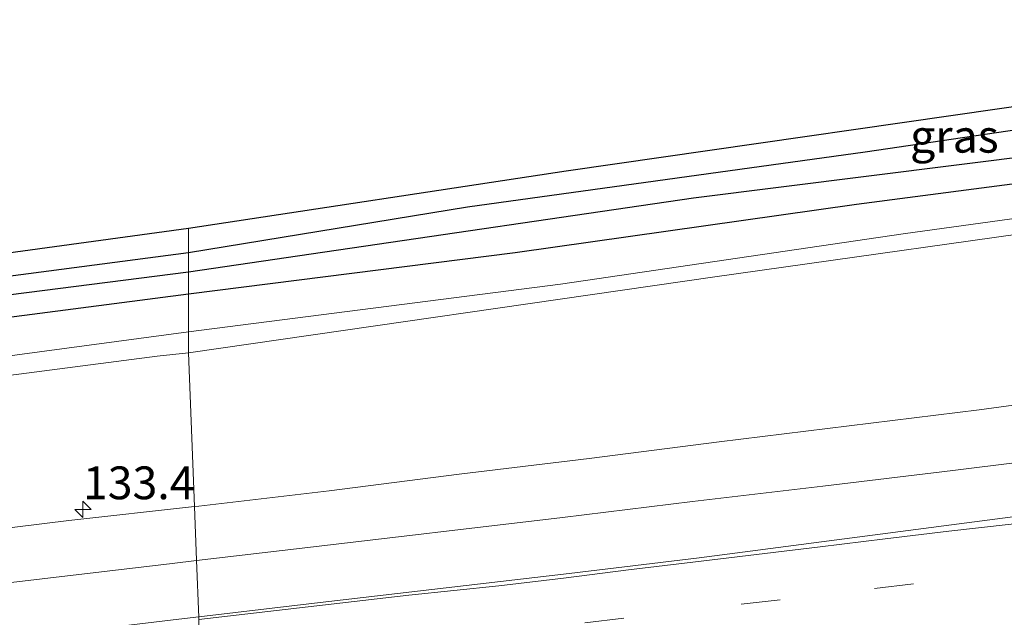
# Model space of a CAD drawing. Units: metres. Extents: x 220000 to 227663, y 518750 to 525002.
# Drawn here: x 226620 to 226695, y 524954 to 525000 of the extents above; entities that cross this region are included whole.
import ezdxf
from ezdxf.enums import TextEntityAlignment as Align

# ---------------------------------------------------------------- set-up
doc = ezdxf.new("R2010")
doc.units = ezdxf.units.M
doc.linetypes.add('VW-3-9_STREEP', pattern=[12, 3, -9])
doc.layers.get('0').update_dxf_attribs({"lineweight": 25})
for name, color, linetype, lineweight in [('B-ME-AM-KILOMETR-S-B1', 7, 'Continuous', 18), ('B-ME-GW-INSTEEKWATERGANG-L-B1', 10, 'Continuous', 25), ('B-ME-GW-KRUINLIJN-L-B1', 93, 'Continuous', 18), ('B-ME-GW-TEENLIJN-L-B1', 93, 'Continuous', 18), ('B-ME-GW-WATERGANG-GREPPEL-L-B1', 10, 'Continuous', 25), ('B-ME-IE-GRASLAND-GV-B6', 93, 'Continuous', 18), ('B-ME-IE-HULPGEOMETRIE-L-B1', 53, 'Continuous', 18), ('B-ME-KG-KADASTRAAL-OPNAMEDTMGRENS-L-B1', 10, 'Continuous', 25), ('B-ME-VH-VERH_SOORT-BITUMEN-GV-B6', 8, 'IE-TERREINAFSCHEIDING-NATUURLIJK-HOUTWAL', 18), ('B-ME-VW-MARKERING-39STREEP-015-L-B1', 255, 'VW-3-9_STREEP', 18), ('B-ME-VW-MARKERING-STREEP-015-L-B1', 7, 'Continuous', 18)]:
    doc.layers.add(name, color=color, linetype=linetype, lineweight=lineweight)
doc.styles.add('NLCS-ISO', font='NLCS-ISO.TTF')
doc.linetypes.add('IE-TERREINAFSCHEIDING-NATUURLIJK-HOUTWAL', pattern='A,7,-1.5,[67,NLCS.SHX,S=0.75,R=45,X=0,Y=0],-1.5,7,-1.5,[70,NLCS.SHX,S=0.75,R=0,X=0,Y=0],-1.5', length=20)

# ---------------------------------------------------------------- blocks, each defined once
blk = doc.blocks.new('hecto')
for p, q in [((0, 0.625), (-0.625, 0)), ((0, -0.625), (0, 0.625)), ((-0.625, 0), (0.625, 0)), ((0.625, 0), (0, -0.625))]:
    blk.add_line(p, q)

msp = doc.modelspace()

# ---------------------------------------------------------------- linework, layer by layer
at = {"layer": 'B-ME-GW-INSTEEKWATERGANG-L-B1'}
for points in [[(226749.664, 525000, 11.684), (226739.315, 524998.021, 11.528), (226716.043, 524994.542, 11.393), (226684.403, 524989.887, 11.276), (226654.066, 524985.691, 11.147), (226632.776, 524982.213, 10.927)], [(226749.664, 525000, 11.684), (226739.315, 524998.021, 11.528), (226716.043, 524994.542, 11.393), (226684.403, 524989.887, 11.276), (226654.066, 524985.691, 11.147), (226632.776, 524982.213, 10.927)], [(226778.861, 524999.866, 10.8), (226758.761, 524996.99, 10.826), (226736.307, 524993.108, 10.973), (226712.377, 524989.631, 11.06), (226683.739, 524985.905, 11.093), (226657.689, 524982.219, 10.979), (226632.773, 524979.055, 10.912)], [(226632.776, 524982.213, 10.927), (226609.299, 524979.136, 10.846), (226579.74, 524975.36, 10.846), (226550.342, 524971.311, 10.846), (226523.364, 524968.371, 11.218), (226496.792, 524964.605, 11.158), (226476.941, 524961.771, 11.146), (226460.367, 524959.606, 11.137), (226455.552, 524959.028, 11.131), (226444.878, 524957.408, 11.089), (226433.507, 524955.921, 11.089), (226412.651, 524952.988, 11.041), (226399.18, 524951.014, 11.005), (226373.687, 524947.53, 10.876), (226351.03, 524944.425, 10.783), (226346.695, 524943.894, 10.783), (226332.434, 524942.09, 10.717), (226315.713, 524940.137, 10.636), (226296.532, 524938.179, 10.558), (226277.454, 524935.863, 10.273), (226269.67, 524934.874, 10.153), (226259.991, 524933.434, 9.934), (226252.661, 524932.677, 9.877), (226239.433, 524931.191, 9.691)], [(226632.773, 524979.055, 10.912), (226596.157, 524974.307, 10.855), (226573.598, 524971.099, 10.813), (226545.034, 524966.968, 10.813), (226522.132, 524963.617, 10.843), (226505.678, 524961.304, 11.002), (226477.228, 524957.531, 10.924), (226451.696, 524953.794, 10.816), (226428.686, 524950.541, 10.681), (226401.1, 524947.053, 10.636), (226374.119, 524943.369, 10.579), (226347.578, 524939.878, 10.534), (226320.989, 524936.519, 10.348), (226312.285, 524935.392, 10.411), (226297.734, 524933.905, 10.261), (226281.09, 524932.074, 10.12), (226263.149, 524930.428, 9.973), (226239.667, 524927.831, 9.82)]]:
    msp.add_polyline3d(points, dxfattribs=at)
at = {"layer": 'B-ME-GW-KRUINLIJN-L-B1'}
for points in [[(226802.056, 525000, 11.242), (226774.286, 524995.066, 11.405), (226751.339, 524991.721, 11.441), (226726.283, 524988.008, 11.498), (226703.28, 524984.656, 11.501), (226672.945, 524980.369, 11.576), (226632.77, 524974.591, 11.614)], [(226802.056, 525000, 11.242), (226774.286, 524995.066, 11.405), (226751.339, 524991.721, 11.441), (226726.283, 524988.008, 11.498), (226703.28, 524984.656, 11.501), (226672.945, 524980.369, 11.576), (226632.77, 524974.591, 11.614)], [(226511.828, 524958.121, 11.635), (226527.914, 524960.065, 11.722), (226549.73, 524963.172, 11.731), (226571.226, 524966.432, 11.737), (226591.622, 524969.306, 11.68), (226612.162, 524971.965, 11.695), (226630.371, 524974.339, 11.611), (226632.77, 524974.591, 11.614)]]:
    msp.add_polyline3d(points, dxfattribs=at)
at = {"layer": 'B-ME-GW-TEENLIJN-L-B1'}
for points in [[(226801.4924, 525000, 11.1875), (226792.305, 524999.11, 10.985), (226768.041, 524995.323, 11.081), (226744.658, 524992.106, 10.982), (226715.513, 524987.558, 11.048), (226687.305, 524983.651, 11.06), (226661.153, 524979.818, 11.072), (226632.771, 524976.191, 11.062)], [(226801.4924, 525000, 11.1875), (226792.305, 524999.11, 10.985), (226768.041, 524995.323, 11.081), (226744.658, 524992.106, 10.982), (226715.513, 524987.558, 11.048), (226687.305, 524983.651, 11.06), (226661.153, 524979.818, 11.072), (226632.771, 524976.191, 11.062)], [(226511.828, 524958.121, 11.635), (226518.28, 524959.655, 11.185), (226522.665, 524960.865, 11.05), (226529.934, 524962.003, 10.99), (226547.856, 524964.57, 11.038), (226564.302, 524966.739, 10.996), (226581.817, 524969.298, 10.996), (226597.692, 524971.373, 11.032), (226612.087, 524973.418, 11.056), (226632.771, 524976.191, 11.062)]]:
    msp.add_polyline3d(points, dxfattribs=at)
at = {"layer": 'B-ME-GW-WATERGANG-GREPPEL-L-B1'}
for points in [[(226704.76, 524990.578, 10.1), (226671.302, 524986.39, 10.091), (226642.118, 524982.104, 10.028), (226632.775, 524980.731, 10.114)], [(226632.775, 524980.731, 10.114), (226608.009, 524977.587, 10.114), (226569.877, 524972.206, 10.105), (226551.21, 524969.608, 9.925), (226537.099, 524967.695, 9.901), (226501.371, 524962.797, 9.913), (226470.161, 524958.582, 9.871), (226441.35, 524954.465, 9.814), (226419.139, 524951.167, 9.802), (226395.719, 524947.988, 9.757), (226371.803, 524944.891, 9.691), (226350.607, 524941.917, 9.544), (226325.211, 524938.892, 9.343), (226299.126, 524935.859, 9.289), (226273.906, 524933.133, 9.016), (226239.55, 524929.51, 8.914)]]:
    msp.add_polyline3d(points, dxfattribs=at)
at = {"layer": 'B-ME-IE-GRASLAND-GV-B6'}
for points in [[(226801.4924, 525000, 11.1875), (226802.056, 525000, 11.242), (226774.286, 524995.066, 11.405), (226751.339, 524991.721, 11.441), (226726.283, 524988.008, 11.498), (226703.28, 524984.656, 11.501), (226672.945, 524980.369, 11.576), (226632.77, 524974.591, 11.614), (226632.771, 524976.191, 11.062), (226661.153, 524979.818, 11.072), (226687.305, 524983.651, 11.06), (226715.513, 524987.558, 11.048), (226744.658, 524992.106, 10.982), (226768.041, 524995.323, 11.081), (226792.305, 524999.11, 10.985), (226801.4924, 525000, 11.1875)], [(226801.4924, 525000, 11.1875), (226802.056, 525000, 11.242), (226774.286, 524995.066, 11.405), (226751.339, 524991.721, 11.441), (226726.283, 524988.008, 11.498), (226703.28, 524984.656, 11.501), (226672.945, 524980.369, 11.576), (226632.77, 524974.591, 11.614), (226632.771, 524976.191, 11.062), (226661.153, 524979.818, 11.072), (226687.305, 524983.651, 11.06), (226715.513, 524987.558, 11.048), (226744.658, 524992.106, 10.982), (226768.041, 524995.323, 11.081), (226792.305, 524999.11, 10.985), (226801.4924, 525000, 11.1875)], [(226801.1845, 525000, 11.2002), (226801.4924, 525000, 11.1875), (226792.305, 524999.11, 10.985), (226768.041, 524995.323, 11.081), (226744.658, 524992.106, 10.982), (226715.513, 524987.558, 11.048), (226687.305, 524983.651, 11.06), (226661.153, 524979.818, 11.072), (226632.771, 524976.191, 11.062), (226632.773, 524979.055, 10.912), (226657.689, 524982.219, 10.979), (226683.739, 524985.905, 11.093), (226712.377, 524989.631, 11.06), (226736.307, 524993.108, 10.973), (226758.761, 524996.99, 10.826), (226778.861, 524999.866, 10.8), (226787.55, 524999.917, 11.705), (226801.1845, 525000, 11.2002)], [(226801.1845, 525000, 11.2002), (226801.4924, 525000, 11.1875), (226792.305, 524999.11, 10.985), (226768.041, 524995.323, 11.081), (226744.658, 524992.106, 10.982), (226715.513, 524987.558, 11.048), (226687.305, 524983.651, 11.06), (226661.153, 524979.818, 11.072), (226632.771, 524976.191, 11.062), (226632.773, 524979.055, 10.912), (226657.689, 524982.219, 10.979), (226683.739, 524985.905, 11.093), (226712.377, 524989.631, 11.06), (226736.307, 524993.108, 10.973), (226758.761, 524996.99, 10.826), (226778.861, 524999.866, 10.8), (226787.55, 524999.917, 11.705), (226801.1845, 525000, 11.2002)], [(226778.861, 524999.866, 10.8), (226758.761, 524996.99, 10.826), (226736.307, 524993.108, 10.973), (226712.377, 524989.631, 11.06), (226683.739, 524985.905, 11.093), (226657.689, 524982.219, 10.979), (226632.773, 524979.055, 10.912), (226632.775, 524980.731, 10.114), (226642.118, 524982.104, 10.028), (226671.302, 524986.39, 10.091), (226704.76, 524990.578, 10.1), (226712.789, 524991.763, 10.1), (226741.061, 524995.465, 10.1), (226772.183, 525000, 10.099), (226778.861, 524999.866, 10.8)], [(226778.861, 524999.866, 10.8), (226758.761, 524996.99, 10.826), (226736.307, 524993.108, 10.973), (226712.377, 524989.631, 11.06), (226683.739, 524985.905, 11.093), (226657.689, 524982.219, 10.979), (226632.773, 524979.055, 10.912), (226632.775, 524980.731, 10.114), (226642.118, 524982.104, 10.028), (226671.302, 524986.39, 10.091), (226704.76, 524990.578, 10.1), (226712.789, 524991.763, 10.1), (226741.061, 524995.465, 10.1), (226772.183, 525000, 10.099), (226778.861, 524999.866, 10.8)], [(226749.664, 525000, 11.684), (226764.809, 525000, 10.099), (226752.399, 524998.095, 10.1), (226722.814, 524994.106, 10.1), (226704.762, 524990.92, 10.1), (226704.76, 524990.578, 10.1), (226671.302, 524986.39, 10.091), (226642.118, 524982.104, 10.028), (226632.775, 524980.731, 10.114), (226632.776, 524982.213, 10.927), (226654.066, 524985.691, 11.147), (226684.403, 524989.887, 11.276), (226716.043, 524994.542, 11.393), (226739.315, 524998.021, 11.528), (226749.664, 525000, 11.684)], [(226749.664, 525000, 11.684), (226764.809, 525000, 10.099), (226752.399, 524998.095, 10.1), (226722.814, 524994.106, 10.1), (226704.762, 524990.92, 10.1), (226704.76, 524990.578, 10.1), (226671.302, 524986.39, 10.091), (226642.118, 524982.104, 10.028), (226632.775, 524980.731, 10.114), (226632.776, 524982.213, 10.927), (226654.066, 524985.691, 11.147), (226684.403, 524989.887, 11.276), (226716.043, 524994.542, 11.393), (226739.315, 524998.021, 11.528), (226749.664, 525000, 11.684)], [(226742.6738, 525000, 11.6843), (226749.664, 525000, 11.684), (226739.315, 524998.021, 11.528), (226716.043, 524994.542, 11.393), (226684.403, 524989.887, 11.276), (226654.066, 524985.691, 11.147), (226632.776, 524982.213, 10.927), (226632.777, 524984.101, 11.593), (226661.584, 524988.457, 12.179), (226701.9189, 524994.2593, 12.5384), (226703.001, 524994.415, 12.548), (226742.6738, 525000, 11.6843)], [(226742.6738, 525000, 11.6843), (226749.664, 525000, 11.684), (226739.315, 524998.021, 11.528), (226716.043, 524994.542, 11.393), (226684.403, 524989.887, 11.276), (226654.066, 524985.691, 11.147), (226632.776, 524982.213, 10.927), (226632.777, 524984.101, 11.593), (226661.584, 524988.457, 12.179), (226701.9189, 524994.2593, 12.5384), (226703.001, 524994.415, 12.548), (226742.6738, 525000, 11.6843)], [(226479.323, 524963.417, 11.236), (226516.635, 524968.402, 11.314), (226565.238, 524974.865, 11.446), (226632.777, 524984.101, 11.593), (226632.776, 524982.213, 10.927), (226609.299, 524979.136, 10.846), (226579.74, 524975.36, 10.846), (226550.342, 524971.311, 10.846), (226523.364, 524968.371, 11.218), (226496.792, 524964.605, 11.158), (226476.941, 524961.771, 11.146)], [(226703.0271, 524971.5836, 11.9553), (226693.1169, 524970.2405, 11.9685), (226683.1926, 524969.0116, 11.9917), (226673.2666, 524967.7967, 12.0086), (226663.3484, 524966.5185, 11.9964), (226653.4204, 524965.3199, 11.9986), (226643.5016, 524964.046, 12.0078), (226633.5684, 524962.8903, 12.0119), (226633.2219, 524962.8518, 12.0118), (226632.77, 524974.591, 11.614), (226672.945, 524980.369, 11.576), (226703.28, 524984.656, 11.501)], [(226703.0271, 524971.5836, 11.9553), (226693.1169, 524970.2405, 11.9685), (226683.1926, 524969.0116, 11.9917), (226673.2666, 524967.7967, 12.0086), (226663.3484, 524966.5185, 11.9964), (226653.4204, 524965.3199, 11.9986), (226643.5016, 524964.046, 12.0078), (226633.5684, 524962.8903, 12.0119), (226633.2219, 524962.8518, 12.0118), (226632.77, 524974.591, 11.614), (226672.945, 524980.369, 11.576), (226703.28, 524984.656, 11.501)], [(226476.941, 524961.771, 11.146), (226496.792, 524964.605, 11.158), (226523.364, 524968.371, 11.218), (226550.342, 524971.311, 10.846), (226579.74, 524975.36, 10.846), (226609.299, 524979.136, 10.846), (226632.776, 524982.213, 10.927), (226632.775, 524980.731, 10.114), (226608.009, 524977.587, 10.114), (226569.877, 524972.206, 10.105), (226551.21, 524969.608, 9.925), (226537.099, 524967.695, 9.901), (226501.371, 524962.797, 9.913), (226470.161, 524958.582, 9.871)], [(226470.161, 524958.582, 9.871), (226501.371, 524962.797, 9.913), (226537.099, 524967.695, 9.901), (226551.21, 524969.608, 9.925), (226569.877, 524972.206, 10.105), (226608.009, 524977.587, 10.114), (226632.775, 524980.731, 10.114), (226632.773, 524979.055, 10.912), (226596.157, 524974.307, 10.855), (226573.598, 524971.099, 10.813), (226545.034, 524966.968, 10.813), (226522.132, 524963.617, 10.843), (226505.678, 524961.304, 11.002), (226477.228, 524957.531, 10.924)], [(226596.157, 524974.307, 10.855), (226632.773, 524979.055, 10.912), (226632.771, 524976.191, 11.062), (226612.087, 524973.418, 11.056)], [(226632.771, 524976.191, 11.062), (226632.77, 524974.591, 11.614), (226630.371, 524974.339, 11.611), (226612.162, 524971.965, 11.695), (226591.622, 524969.306, 11.68), (226571.226, 524966.432, 11.737), (226549.73, 524963.172, 11.731), (226527.914, 524960.065, 11.722), (226511.828, 524958.121, 11.635), (226518.28, 524959.655, 11.185), (226522.665, 524960.865, 11.05), (226529.934, 524962.003, 10.99), (226547.856, 524964.57, 11.038), (226564.302, 524966.739, 10.996), (226581.817, 524969.298, 10.996), (226597.692, 524971.373, 11.032), (226612.087, 524973.418, 11.056), (226632.771, 524976.191, 11.062)], [(226612.162, 524971.965, 11.695), (226630.371, 524974.339, 11.611), (226632.77, 524974.591, 11.614), (226633.2219, 524962.8518, 12.0118), (226623.6289, 524961.786, 12.0106), (226613.7044, 524960.5588, 12.0392)]]:
    msp.add_polyline3d(points, dxfattribs=at)
at = {"layer": 'B-ME-IE-HULPGEOMETRIE-L-B1'}
msp.add_polyline3d([(226632.777, 524984.101, 11.593), (226632.776, 524982.213, 10.927), (226632.775, 524980.731, 10.114), (226632.773, 524979.055, 10.912), (226632.771, 524976.191, 11.062), (226632.77, 524974.591, 11.614), (226633.2219, 524962.8518, 12.0118), (226633.3796, 524958.7567, 12.1582), (226633.5475, 524954.3936, 12.2526)], dxfattribs=at)
at = {"layer": 'B-ME-KG-KADASTRAAL-OPNAMEDTMGRENS-L-B1'}
msp.add_polyline3d([(226479.323, 524963.417, 11.236), (226516.635, 524968.402, 11.314), (226565.238, 524974.865, 11.446), (226632.777, 524984.101, 11.593), (226661.584, 524988.457, 12.179), (226701.9189, 524994.2593, 12.5384), (226703.001, 524994.415, 12.548), (226742.6738, 525000, 11.6843)], dxfattribs=at)
msp.add_polyline3d([(226479.323, 524963.417, 11.236), (226516.635, 524968.402, 11.314), (226565.238, 524974.865, 11.446), (226632.777, 524984.101, 11.593), (226661.584, 524988.457, 12.179), (226701.9189, 524994.2593, 12.5384), (226703.001, 524994.415, 12.548), (226742.6738, 525000, 11.6843)], dxfattribs=at)
at = {"layer": 'B-ME-VH-VERH_SOORT-BITUMEN-GV-B6'}
for points in [[(226633.5475, 524954.3936, 12.2526), (226633.3796, 524958.7567, 12.1582), (226633.2219, 524962.8518, 12.0118), (226633.5684, 524962.8903, 12.0119), (226643.5016, 524964.046, 12.0078), (226653.4204, 524965.3199, 11.9986), (226663.3484, 524966.5185, 11.9964), (226673.2666, 524967.7967, 12.0086), (226683.1926, 524969.0116, 11.9917), (226693.1169, 524970.2405, 11.9685), (226703.0271, 524971.5836, 11.9553)], [(226633.5475, 524954.3936, 12.2526), (226633.3796, 524958.7567, 12.1582), (226633.2219, 524962.8518, 12.0118), (226633.5684, 524962.8903, 12.0119), (226643.5016, 524964.046, 12.0078), (226653.4204, 524965.3199, 11.9986), (226663.3484, 524966.5185, 11.9964), (226673.2666, 524967.7967, 12.0086), (226683.1926, 524969.0116, 11.9917), (226693.1169, 524970.2405, 11.9685), (226703.0271, 524971.5836, 11.9553)], [(226613.7044, 524960.5588, 12.0392), (226623.6289, 524961.786, 12.0106), (226633.2219, 524962.8518, 12.0118), (226633.3796, 524958.7567, 12.1582), (226633.5475, 524954.3936, 12.2526), (226633.5577, 524954.1303, 12.2575), (226633.6959, 524950.538, 12.3351), (226633.835, 524946.9259, 12.3864), (226630.7618, 524945.5687, 12.354), (226629.7922, 524945.4596, 12.3565), (226624.8243, 524944.8963, 12.3684), (226619.8632, 524944.2692, 12.3544)]]:
    msp.add_polyline3d(points, dxfattribs=at)
at = {"layer": 'B-ME-VW-MARKERING-39STREEP-015-L-B1'}
msp.add_polyline3d([(226924.6948, 524984.8998, 12.1175), (226914.8265, 524983.7628, 12.1286), (226905.2924, 524982.64, 12.1389), (226895.5575, 524981.4483, 12.1484), (226885.8041, 524980.363, 12.1469), (226875.887, 524979.1402, 12.1542), (226846.8638, 524975.7178, 12.1553), (226837.1309, 524974.5706, 12.1653), (226807.9428, 524971.0916, 12.2009), (226798.4067, 524969.9674, 12.2006), (226777.461, 524967.342, 12.211), (226771.679, 524966.81, 12.232), (226746.9075, 524963.8795, 12.258), (226722.136, 524960.949, 12.284), (226700.026, 524958.3462, 12.3005), (226677.916, 524955.7433, 12.3171), (226655.8059, 524953.1405, 12.3336), (226633.6959, 524950.5376, 12.3501)], dxfattribs=at)
at = {"layer": 'B-ME-VW-MARKERING-STREEP-015-L-B1'}
for points in [[(226839.975, 524987.984, 11.742), (226836.4524, 524987.3608, 11.7274), (226831.6608, 524986.4585, 11.8203), (226828.045, 524985.7863, 11.8587), (226814.7669, 524983.3287, 11.9198), (226800.011, 524980.8021, 11.9583), (226769.6364, 524976.2168, 12.0357), (226760.4904, 524974.8849, 12.016), (226750.5875, 524973.4741, 12.027), (226730.7733, 524970.7234, 12.052), (226720.8581, 524969.4169, 12.066), (226710.9478, 524968.0684, 12.075), (226691.1001, 524965.6016, 12.094), (226681.173, 524964.396, 12.103), (226671.2411, 524963.2312, 12.109), (226661.3145, 524962.0215, 12.112), (226641.453, 524959.6719, 12.113), (226633.3809, 524958.723, 12.1211)], [(226797.2528, 524976.7123, 12.0456), (226793.5593, 524976.1161, 12.0736), (226782.4924, 524974.4696, 12.0851), (226778.8035, 524973.9208, 12.1126), (226775.1145, 524973.3719, 12.0967), (226770.1121, 524972.6277, 12.1137), (226760.9222, 524971.2232, 12.101), (226751.0253, 524969.762, 12.109), (226731.2165, 524966.9651, 12.137), (226721.3134, 524965.5555, 12.15), (226711.4083, 524964.1637, 12.154), (226701.4955, 524962.8367, 12.171), (226681.6628, 524960.2425, 12.187), (226671.7457, 524958.9518, 12.207), (226661.8204, 524957.7312, 12.213), (226641.9547, 524955.4173, 12.213), (226633.5461, 524954.4307, 12.2232)], [(226633.5536, 524954.2353, 12.2307), (226649.5896, 524956.0956, 12.2157), (226656.4435, 524956.8074, 12.2489), (226661.3851, 524957.4, 12.243), (226666.3467, 524958.0182, 12.2406), (226671.2654, 524958.6178, 12.2351), (226680.984, 524959.7773, 12.2135), (226685.9471, 524960.3844, 12.205), (226690.7839, 524960.9632, 12.1993), (226695.5523, 524961.5123, 12.1973), (226700.3836, 524962.0781, 12.1899), (226705.3474, 524962.6794, 12.1871), (226710.1516, 524963.2512, 12.1839), (226719.9336, 524964.368, 12.1875), (226748.7891, 524967.7089, 12.1754), (226768.4499, 524970.0757, 12.1591), (226787.7458, 524972.3022, 12.134), (226797.3518, 524973.4854, 12.1241)], [(226482.5121, 524941.0091, 12.306), (226492.4429, 524942.1831, 12.289), (226502.3749, 524943.3479, 12.281), (226512.3403, 524944.509, 12.268), (226522.2717, 524945.6785, 12.259), (226532.2059, 524946.8236, 12.255), (226542.1384, 524947.9842, 12.245), (226552.0703, 524949.1484, 12.228), (226562.0059, 524950.2822, 12.214), (226571.9376, 524951.4489, 12.215), (226581.8673, 524952.6331, 12.205), (226591.8002, 524953.7892, 12.191), (226601.7297, 524954.9747, 12.177), (226611.6598, 524956.1548, 12.156), (226621.5898, 524957.3367, 12.144), (226631.5213, 524958.5044, 12.123), (226633.3809, 524958.723, 12.1211)], [(226633.5461, 524954.4307, 12.2232), (226632.0228, 524954.252, 12.225), (226623.5527, 524953.246, 12.238), (226622.0926, 524953.0726, 12.242), (226612.1624, 524951.8933, 12.25), (226602.2322, 524950.7139, 12.268), (226592.3018, 524949.5357, 12.285), (226582.3712, 524948.3601, 12.301), (226572.4405, 524947.1846, 12.309), (226569.2112, 524946.8023, 12.312)]]:
    msp.add_polyline3d(points, dxfattribs=at)

# ---------------------------------------------------------------- block references
at = {"layer": 'B-ME-AM-KILOMETR-S-B1', "rotation": 90}
msp.add_blockref('hecto', (226624.7107, 524962.6306, 12.034), dxfattribs=at)

# ---------------------------------------------------------------- texts
at = {"layer": 'B-ME-AM-KILOMETR-S-B1', "ltscale": 0.2, "style": 'NLCS-ISO'}
msp.add_text('133.4', height=2.5, dxfattribs=at).set_placement((226624.7107, 524962.6306, 12.034), align=Align.BOTTOM_LEFT)
at = {"layer": 'B-ME-IE-GRASLAND-GV-B6', "ltscale": 0.2, "style": 'NLCS-ISO'}
msp.add_text('gras', height=2.5, dxfattribs=at).set_placement((226691.22, 524991.1065), align=Align.MIDDLE_CENTER)
msp.add_text('gras', height=2.5, dxfattribs=at).set_placement((226691.22, 524991.1065), align=Align.MIDDLE_CENTER)

doc.saveas('drawing.dxf')
